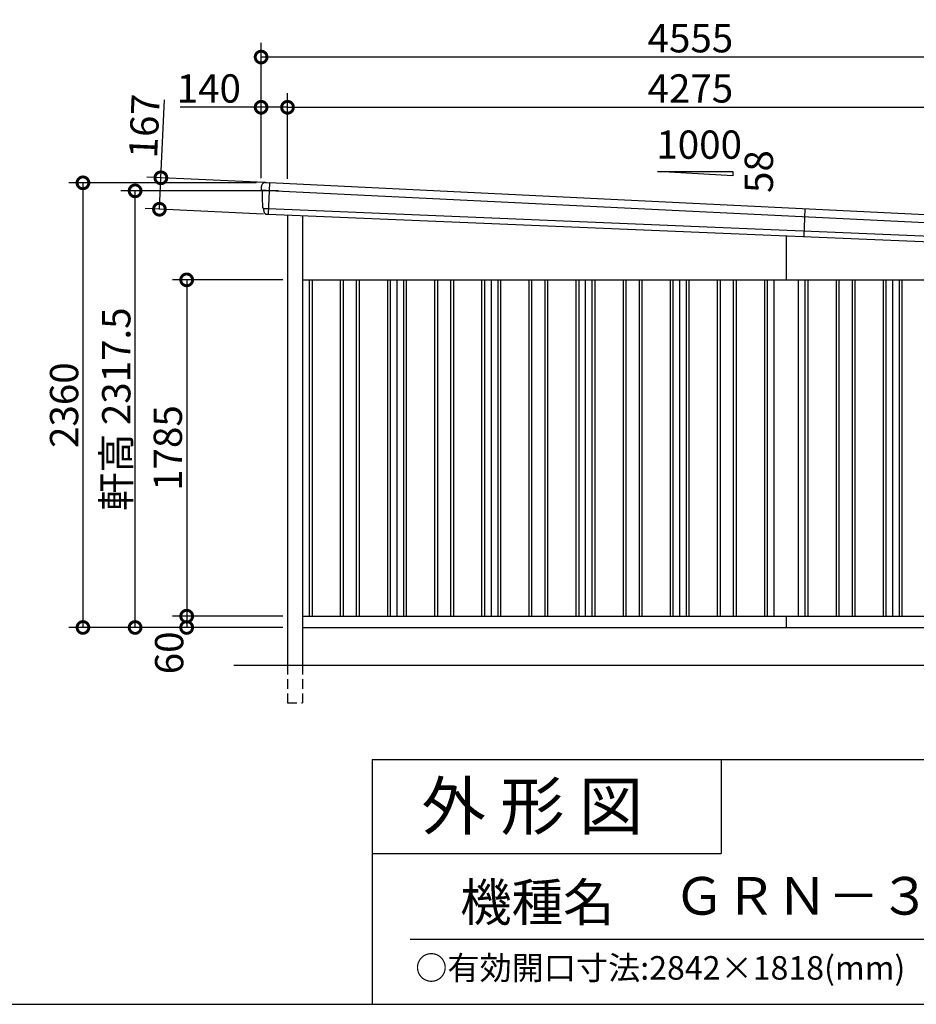
# Model space of a CAD drawing. Extents: x 225 to 20334, y 7 to 14162.
# Drawn here: x 12913 to 17670, y 280 to 5506 of the extents above; entities that cross this region are included whole.
import ezdxf
from ezdxf.enums import TextEntityAlignment as Align

# ---------------------------------------------------------------- set-up
doc = ezdxf.new("R2010")
doc.units = 0
doc.header["$LTSCALE"] = 20
doc.header["$PDMODE"] = 3
doc.header["$PDSIZE"] = 2
doc.linetypes.add('HIDDEN', pattern=[0.375, 0.25, -0.125])
doc.layers.get('0').update_dxf_attribs({"linetype": 'CONTINUOUS'})
doc.layers.get('DEFPOINTS').update_dxf_attribs({"linetype": 'CONTINUOUS'})
for name, color, linetype in [('仕様書枠', 230, 'CONTINUOUS'), ('寸法', 4, 'CONTINUOUS'), ('文字', 7, 'CONTINUOUS'), ('破線', 2, 'HIDDEN'), ('細線', 5, 'CONTINUOUS'), ('部品1', 7, 'CONTINUOUS'), ('部品１', 7, 'CONTINUOUS'), ('Ｇ．Ｌ', 30, 'CONTINUOUS')]:
    doc.layers.add(name, color=color, linetype=linetype)
doc.styles.add('STYLE1', font='isocp.shx', dxfattribs={"bigfont": 'bigfont.shx'})
doc.styles.add('STYLE2', font='txt')
doc.dimstyles.new('INABA_S50G', dxfattribs={"dimtxt": 150, "dimasz": 125, "dimexe": 75, "dimexo": 25, "dimgap": 25, "dimtad": 3, "dimdec": 1, "dimdsep": 46, "dimtxsty": 'STYLE1', "dimblk1": 'DOTSMALL', "dimblk2": 'DOTSMALL', "dimsah": 1, "dimcen": 0, "dimclrt": 7, "dimadec": 0, "dimazin": 0, "dimtfac": 1, "dimtdec": 4, "dimtix": 1, "dimtmove": 0, "dimatfit": 3, "dimldrblk": 'DOTSMALL', "dimfxl": 1, "dimtolj": 1, "dimtzin": 0, "dimarcsym": 0})

# ---------------------------------------------------------------- blocks, each defined once
blk = doc.blocks.new('_DOTSMALL')
at = {"color": 0, "linetype": 'ByBlock', "ltscale": 50, "const_width": 0.5}
blk.add_lwpolyline([(-0.0625, 0, 1), (0.0625, 0, 1)], format="xyb", close=True, dxfattribs=at)
blk = doc.blocks.new('*D71')
at = {"layer": 'DEFPOINTS', "color": 0, "ltscale": 50}
for p in [(14334, 2340), (13799, 2280), (14334, 2280)]:
    blk.add_point(p, dxfattribs=at)
at = {"layer": '寸法', "color": 0, "lineweight": -2, "ltscale": 50}
for p, q in [((14309, 2340), (13724, 2340)), ((13799, 2340), (13799, 2280)), ((14309, 2280), (13724, 2280))]:
    blk.add_line(p, q, dxfattribs=at)
at = {"layer": '寸法', "color": 0, "lineweight": -2, "ltscale": 50, "xscale": 125, "yscale": 125, "zscale": 125}
for p, rotation in [((13799, 2340), 90), ((13799, 2280), 270)]:
    blk.add_blockref('_DOTSMALL', p, dxfattribs=dict(at, rotation=rotation))
at = {"layer": '寸法', "color": 7, "ltscale": 50, "insert": (13706.1, 2145.3), "char_height": 150, "attachment_point": 5, "rotation": 90, "style": 'STYLE1'}
blk.add_mtext('\\A1;60', dxfattribs=at)
blk = doc.blocks.new('*D72')
at = {"layer": 'DEFPOINTS', "color": 0, "ltscale": 50}
for p in [(14334, 4125), (13799, 2340), (14334, 2340)]:
    blk.add_point(p, dxfattribs=at)
at = {"layer": '寸法', "color": 0, "lineweight": -2, "ltscale": 50}
for p, q in [((14309, 4125), (13724, 4125)), ((13799, 4125), (13799, 2340)), ((14309, 2340), (13724, 2340))]:
    blk.add_line(p, q, dxfattribs=at)
at = {"layer": '寸法', "color": 0, "lineweight": -2, "ltscale": 50, "xscale": 125, "yscale": 125, "zscale": 125}
for p, rotation in [((13799, 4125), 90), ((13799, 2340), 270)]:
    blk.add_blockref('_DOTSMALL', p, dxfattribs=dict(at, rotation=rotation))
at = {"layer": '寸法', "color": 7, "ltscale": 50, "insert": (13699, 3232.5), "char_height": 150, "attachment_point": 5, "rotation": 90, "style": 'STYLE1'}
blk.add_mtext('\\A1;1785', dxfattribs=at)
blk = doc.blocks.new('*D73')
at = {"layer": 'DEFPOINTS', "color": 0, "ltscale": 50}
for p in [(14194, 4640), (13248.6, 2280), (14334, 2280)]:
    blk.add_point(p, dxfattribs=at)
at = {"layer": '寸法', "color": 0, "lineweight": -2, "ltscale": 50}
for p, q in [((14169, 4640), (13173.6, 4640)), ((13248.6, 4640), (13248.6, 2280)), ((14309, 2280), (13173.6, 2280))]:
    blk.add_line(p, q, dxfattribs=at)
at = {"layer": '寸法', "color": 0, "lineweight": -2, "ltscale": 50, "xscale": 125, "yscale": 125, "zscale": 125}
for p, rotation in [((13248.6, 4640), 90), ((13248.6, 2280), 270)]:
    blk.add_blockref('_DOTSMALL', p, dxfattribs=dict(at, rotation=rotation))
at = {"layer": '寸法', "color": 7, "ltscale": 50, "insert": (13148.6, 3460), "char_height": 150, "attachment_point": 5, "rotation": 90, "style": 'STYLE1'}
blk.add_mtext('\\A1;2360', dxfattribs=at)
blk = doc.blocks.new('*D75')
at = {"layer": 'DEFPOINTS', "color": 0, "ltscale": 50}
for p in [(14194, 5041), (14194, 4640), (14334, 4636.2)]:
    blk.add_point(p, dxfattribs=at)
at = {"layer": '寸法', "color": 0, "lineweight": -2, "ltscale": 50}
for p, q in [((14194, 4665), (14194, 5116)), ((14334, 4661.2), (14334, 5116)), ((14194, 5041), (13763.9, 5041)), ((14334, 5041), (14194, 5041))]:
    blk.add_line(p, q, dxfattribs=at)
at = {"layer": '寸法', "color": 0, "lineweight": -2, "ltscale": 50, "xscale": 125, "yscale": 125, "zscale": 125, "rotation": 180}
blk.add_blockref('_DOTSMALL', (14194, 5041), dxfattribs=at)
at = {"layer": '寸法', "color": 0, "lineweight": -2, "ltscale": 50, "xscale": 125, "yscale": 125, "zscale": 125}
blk.add_blockref('_DOTSMALL', (14334, 5041), dxfattribs=at)
at = {"layer": '寸法', "color": 7, "ltscale": 50, "insert": (13916.5, 5141), "char_height": 150, "attachment_point": 5, "style": 'STYLE1'}
blk.add_mtext('\\A1;140', dxfattribs=at)
blk = doc.blocks.new('*D76')
at = {"layer": 'DEFPOINTS', "color": 0, "ltscale": 50}
for p in [(18609, 5041), (14334, 4636.2), (18609, 4425.2)]:
    blk.add_point(p, dxfattribs=at)
at = {"layer": '寸法', "color": 0, "lineweight": -2, "ltscale": 50}
for p, q in [((14334, 4661.2), (14334, 5116)), ((18609, 4450.2), (18609, 5116)), ((14334, 5041), (18609, 5041))]:
    blk.add_line(p, q, dxfattribs=at)
at = {"layer": '寸法', "color": 0, "lineweight": -2, "ltscale": 50, "xscale": 125, "yscale": 125, "zscale": 125, "rotation": 180}
blk.add_blockref('_DOTSMALL', (14334, 5041), dxfattribs=at)
at = {"layer": '寸法', "color": 0, "lineweight": -2, "ltscale": 50, "xscale": 125, "yscale": 125, "zscale": 125}
blk.add_blockref('_DOTSMALL', (18609, 5041), dxfattribs=at)
at = {"layer": '寸法', "color": 7, "ltscale": 50, "insert": (16471.5, 5141), "char_height": 150, "attachment_point": 5, "style": 'STYLE1'}
blk.add_mtext('\\A1;4275', dxfattribs=at)
blk = doc.blocks.new('*D78')
at = {"layer": 'DEFPOINTS', "color": 0, "ltscale": 50}
for p in [(13525.4, 4597.5), (14310.8, 4597.5), (14334, 2280)]:
    blk.add_point(p, dxfattribs=at)
at = {"layer": '寸法', "color": 0, "lineweight": -2, "ltscale": 50}
for p, q in [((14285.8, 4597.5), (13450.4, 4597.5)), ((13525.4, 2280), (13525.4, 4597.5)), ((14309, 2280), (13450.4, 2280))]:
    blk.add_line(p, q, dxfattribs=at)
at = {"layer": '寸法', "color": 0, "lineweight": -2, "ltscale": 50, "xscale": 125, "yscale": 125, "zscale": 125}
for p, rotation in [((13525.4, 4597.5), 90), ((13525.4, 2280), 270)]:
    blk.add_blockref('_DOTSMALL', p, dxfattribs=dict(at, rotation=rotation))
at = {"layer": '寸法', "color": 7, "ltscale": 50, "insert": (13425.4, 3438.7), "char_height": 150, "attachment_point": 5, "rotation": 90, "style": 'STYLE1'}
blk.add_mtext('\\A1;軒高 2317.5', dxfattribs=at)
blk = doc.blocks.new('*D79')
at = {"layer": 'DEFPOINTS', "color": 0, "ltscale": 50}
for p in [(14194, 5307.4), (14194, 4640), (18749, 4418)]:
    blk.add_point(p, dxfattribs=at)
at = {"layer": '寸法', "color": 0, "lineweight": -2, "ltscale": 50}
for p, q in [((14194, 4665), (14194, 5382.4)), ((18749, 4443), (18749, 5382.4)), ((18749, 5307.4), (14194, 5307.4))]:
    blk.add_line(p, q, dxfattribs=at)
at = {"layer": '寸法', "color": 0, "lineweight": -2, "ltscale": 50, "xscale": 125, "yscale": 125, "zscale": 125, "rotation": 180}
blk.add_blockref('_DOTSMALL', (14194, 5307.4), dxfattribs=at)
at = {"layer": '寸法', "color": 0, "lineweight": -2, "ltscale": 50, "xscale": 125, "yscale": 125, "zscale": 125}
blk.add_blockref('_DOTSMALL', (18749, 5307.4), dxfattribs=at)
at = {"layer": '寸法', "color": 7, "ltscale": 50, "insert": (16471.5, 5407.4), "char_height": 150, "attachment_point": 5, "style": 'STYLE1'}
blk.add_mtext('\\A1;4555', dxfattribs=at)
blk = doc.blocks.new('*D80')
at = {"layer": 'DEFPOINTS', "color": 0, "ltscale": 50}
for p in [(14238.7, 4640.1), (13654.4, 4499.9), (14231, 4473.3)]:
    blk.add_point(p, dxfattribs=at)
at = {"layer": '寸法', "color": 0, "lineweight": -2, "ltscale": 50}
for p, q in [((13662.1, 4666.7), (13681.2, 5081.3)), ((14213.7, 4641.2), (13587.2, 4670.2)), ((13654.4, 4499.9), (13662.1, 4666.7)), ((14206, 4474.4), (13579.5, 4503.4))]:
    blk.add_line(p, q, dxfattribs=at)
at = {"layer": '寸法', "color": 0, "lineweight": -2, "ltscale": 50, "xscale": 125, "yscale": 125, "zscale": 125}
for p, rotation in [((13662.1, 4666.7), 87.35641500779998), ((13654.4, 4499.9), 267.3564150078)]:
    blk.add_blockref('_DOTSMALL', p, dxfattribs=dict(at, rotation=rotation))
at = {"layer": '寸法', "color": 7, "ltscale": 50, "insert": (13574.6, 4941), "char_height": 150, "attachment_point": 5, "rotation": 87.3564, "style": 'STYLE1'}
blk.add_mtext('\\A1;167', dxfattribs=at)

msp = doc.modelspace()

# ---------------------------------------------------------------- linework, layer by layer
at = {"layer": '仕様書枠', "ltscale": 50}
for p, q in [((14784, 1580), (14784, 280)), ((14784, 1580), (20334, 1580)), ((14784, 1080), (16634, 1080)), ((14784, 1080), (16634, 1080)), ((225, 280), (20334, 280))]:
    msp.add_line(p, q, dxfattribs=at)
at = {"layer": '仕様書枠', "linetype": 'Continuous', "ltscale": 50}
msp.add_line((16634, 1580), (16634, 1080), dxfattribs=at)
msp.add_line((16634, 1580), (16634, 1080), dxfattribs=at)
at = {"layer": '文字', "color": 7, "ltscale": 50}
msp.add_line((14984, 625.06), (20184, 625.06), dxfattribs=at)
at = {"layer": '破線', "ltscale": 10}
for p, q in [((14334.01, 2080), (14334.01, 1880)), ((14414.01, 2080), (14414.01, 1880)), ((14334.01, 1880), (14414.01, 1880))]:
    msp.add_line(p, q, dxfattribs=at)
at = {"layer": '細線'}
for p, q in [((14238.23, 4639.71), (14230.95, 4473.27)), ((14235.69, 4597.91), (14220.59, 4598.57)), ((14220.4, 4504.07), (14231.57, 4503.58))]:
    msp.add_line(p, q, dxfattribs=at)
at = {"layer": '細線', "ltscale": 50}
for p, q in [((18704.69, 4380.08), (14235.69, 4597.91)), ((14231.57, 4503.58), (18702.16, 4318.13)), ((17074.84, 4354.93), (17080.78, 4501.15)), ((14449.01, 4125), (14449.01, 2340)), ((14464.01, 4125), (14464.01, 2340)), ((14614.01, 4125), (14614.01, 2340)), ((14629.01, 4125), (14629.01, 2340)), ((14699.01, 4125), (14699.01, 2340)), ((14714.01, 4125), (14714.01, 2340)), ((14864.01, 4125), (14864.01, 2340)), ((14879.01, 4125), (14879.01, 2340)), ((14949.01, 4125), (14949.01, 2340)), ((14964.01, 4125), (14964.01, 2340)), ((15114.01, 4125), (15114.01, 2340)), ((15129.01, 4125), (15129.01, 2340)), ((15199.01, 4125), (15199.01, 2340)), ((15214.01, 4125), (15214.01, 2340)), ((15364.01, 4125), (15364.01, 2340)), ((15379.01, 4125), (15379.01, 2340)), ((15449.01, 4125), (15449.01, 2340)), ((15464.01, 4125), (15464.01, 2340)), ((15614.01, 4125), (15614.01, 2340)), ((15629.01, 4125), (15629.01, 2340)), ((15699.01, 4125), (15699.01, 2340)), ((15714.01, 4125), (15714.01, 2340)), ((15864.01, 4125), (15864.01, 2340)), ((15879.01, 4125), (15879.01, 2340)), ((15949.01, 4125), (15949.01, 2340)), ((15964.01, 4125), (15964.01, 2340)), ((16114.01, 4125), (16114.01, 2340)), ((16129.01, 4125), (16129.01, 2340)), ((16199.01, 4125), (16199.01, 2340)), ((16214.01, 4125), (16214.01, 2340)), ((16364.01, 4125), (16364.01, 2340)), ((16379.01, 4125), (16379.01, 2340)), ((16449.01, 4125), (16449.01, 2340)), ((16464.01, 4125), (16464.01, 2340)), ((16614.01, 4125), (16614.01, 2340)), ((16629.01, 4125), (16629.01, 2340)), ((16699.01, 4125), (16699.01, 2340)), ((16714.01, 4125), (16714.01, 2340)), ((16864.01, 4125), (16864.01, 2340)), ((16879.01, 4125), (16879.01, 2340)), ((17079.01, 4125), (17079.01, 2340)), ((17094.01, 4125), (17094.01, 2340)), ((17244.01, 4125), (17244.01, 2340)), ((17259.01, 4125), (17259.01, 2340)), ((17329.01, 4125), (17329.01, 2340)), ((17344.01, 4125), (17344.01, 2340)), ((17494.01, 4125), (17494.01, 2340)), ((17509.01, 4125), (17509.01, 2340)), ((17579.01, 4125), (17579.01, 2340)), ((17594.01, 4125), (17594.01, 2340))]:
    msp.add_line(p, q, dxfattribs=at)
at = {"layer": '細線'}
for points, knots in [([(14220.48, 4598.58), (14219.02, 4598.64), (14217.58, 4598.71), (14215.47, 4598.8), (14214.76, 4598.84), (14213.72, 4598.88), (14213.38, 4598.9), (14212.69, 4598.93), (14212.35, 4598.94), (14210.69, 4599.02), (14209.42, 4599.07), (14207.63, 4599.15), (14207.04, 4599.18), (14205.92, 4599.23), (14205.38, 4599.25), (14203.83, 4599.32), (14202.91, 4599.36), (14201.71, 4599.41), (14201.34, 4599.43), (14200.66, 4599.45), (14200.35, 4599.47), (14199.52, 4599.5), (14199.1, 4599.52), (14198.67, 4599.54), (14198.56, 4599.54), (14198.42, 4599.54), (14198.39, 4599.55), (14198.39, 4599.54)], [0, 0, 0, 0, 0.125, 0.125, 0.1875, 0.1875, 0.21875, 0.21875, 0.25, 0.25, 0.375, 0.375, 0.4375, 0.4375, 0.5, 0.5, 0.625, 0.625, 0.6875, 0.6875, 0.75, 0.75, 0.875, 0.875, 0.9375, 0.9375, 1, 1, 1, 1]), ([(14205.75, 4504.71), (14205.75, 4504.71), (14205.76, 4504.71), (14205.76, 4504.71), (14205.77, 4504.71), (14205.79, 4504.71), (14205.81, 4504.71), (14205.88, 4504.7), (14205.96, 4504.7), (14206.15, 4504.69), (14206.27, 4504.68), (14206.55, 4504.67), (14206.72, 4504.66), (14207.27, 4504.63), (14207.72, 4504.61), (14208.52, 4504.58), (14208.8, 4504.56), (14209.42, 4504.54), (14209.74, 4504.52), (14210.75, 4504.48), (14211.48, 4504.45), (14212.68, 4504.39), (14213.09, 4504.38), (14213.93, 4504.34), (14214.36, 4504.32), (14215.68, 4504.27), (14216.59, 4504.23), (14218.01, 4504.17), (14218.48, 4504.15), (14219.2, 4504.12), (14219.44, 4504.11), (14219.8, 4504.1), (14219.92, 4504.09), (14220.16, 4504.08), (14220.28, 4504.08), (14220.4, 4504.07)], [0, 0, 0, 0, 0.015625, 0.015625, 0.03125, 0.03125, 0.0625, 0.0625, 0.125, 0.125, 0.1875, 0.1875, 0.25, 0.25, 0.375, 0.375, 0.4375, 0.4375, 0.5, 0.5, 0.625, 0.625, 0.6875, 0.6875, 0.75, 0.75, 0.875, 0.875, 0.9375, 0.9375, 0.96875, 0.96875, 0.984375, 0.984375, 1, 1, 1, 1])]:
    msp.add_open_spline(points, degree=3, knots=knots, dxfattribs=at)
msp.add_open_spline([(14220.59, 4598.57), (14220.55, 4598.57), (14220.52, 4598.58), (14220.48, 4598.58)], degree=3, dxfattribs=at)
at = {"layer": '部品1', "ltscale": 50}
for p, q in [((16696.81, 4677.25), (16296.81, 4700.07)), ((16296.81, 4700.07), (16696.81, 4700.07)), ((16696.81, 4700.07), (16696.81, 4677.25)), ((14334.01, 4468.99), (14334.01, 2080)), ((14414.01, 4465.66), (14414.01, 2080)), ((16979.01, 4358.92), (16979.01, 4125)), ((14414.01, 4125), (18609.01, 4125)), ((17044.01, 4125), (17044.01, 2340)), ((14414.01, 2340), (18609.01, 2340)), ((16979.01, 2340), (16979.01, 2280)), ((14414.01, 2280), (18609.01, 2280))]:
    msp.add_line(p, q, dxfattribs=at)
at = {"layer": '部品1'}
for p, q in [((14199.94, 4599.06), (14198.39, 4599.54)), ((14221.79, 4641.03), (14237.56, 4640.34)), ((14205.75, 4504.71), (14204.2, 4505.2)), ((14230.23, 4472.7), (14228.92, 4472.76))]:
    msp.add_line(p, q, dxfattribs=at)
for centre, radius, start, end in [((14216.47, 4621.24), 20, 87.49582, 180.49582), ((14199.14, 4601.93), 2.5, 180.49607, 252.49572), ((14199.14, 4601.93), 2.5, 180.49582, 252.49582), ((14199.18, 4596.67), 2.5, 0.51505, 72.49569), ((14237.53, 4639.64), 0.7, 5.70903, 87.49582), ((14204.95, 4507.58), 2.5, 180.49589, 252.49599), ((14204.95, 4507.58), 2.5, 180.49582, 252.49582), ((14205, 4502.33), 2.5, 0.50933, 72.49508)]:
    msp.add_arc(centre, radius, start, end, dxfattribs=at)
for points in [[(14196.64, 4601.91), (14196.58, 4608.29), (14196.53, 4614.68), (14196.47, 4621.07)], [(14198.39, 4599.54), (14198.39, 4599.54), (14198.39, 4599.54), (14198.39, 4599.54)], [(14201.68, 4596.69), (14201.68, 4596.69), (14201.68, 4596.69), (14201.68, 4596.69)], [(14202.45, 4507.56), (14202.2, 4537.26), (14201.94, 4567), (14201.68, 4596.69)], [(14204.2, 4505.2), (14204.2, 4505.2), (14204.2, 4505.2), (14204.2, 4505.2)], [(14207.58, 4492.46), (14207.56, 4495.76), (14207.53, 4499.06), (14207.5, 4502.35)], [(14207.5, 4502.35), (14207.5, 4502.35), (14207.5, 4502.35), (14207.5, 4502.35)]]:
    msp.add_open_spline(points, degree=3, dxfattribs=at)
for points, knots in [([(14217.34, 4641.23), (14217.34, 4641.23), (14217.37, 4641.22), (14217.49, 4641.22), (14217.57, 4641.22), (14217.8, 4641.21), (14217.93, 4641.2), (14218.26, 4641.19), (14218.44, 4641.18), (14218.85, 4641.16), (14219.08, 4641.15), (14219.56, 4641.13), (14219.82, 4641.12), (14220.36, 4641.09), (14220.64, 4641.08), (14221.21, 4641.06), (14221.49, 4641.04), (14221.79, 4641.03)], [0, 0, 0, 0, 0.125, 0.125, 0.25, 0.25, 0.375, 0.375, 0.5, 0.5, 0.625, 0.625, 0.75, 0.75, 0.875, 0.875, 1, 1, 1, 1]), ([(14207.58, 4492.46), (14207.59, 4491.89), (14207.62, 4491.3), (14207.74, 4490.09), (14207.83, 4489.47), (14208.06, 4488.25), (14208.21, 4487.63), (14208.48, 4486.72), (14208.57, 4486.42), (14208.72, 4485.98), (14208.78, 4485.83), (14208.89, 4485.54), (14208.94, 4485.39), (14209.12, 4484.93), (14209.26, 4484.62), (14209.54, 4484.01), (14209.68, 4483.71), (14210.14, 4482.83), (14210.48, 4482.26), (14211.19, 4481.16), (14211.58, 4480.63), (14212.19, 4479.86), (14212.41, 4479.61), (14212.84, 4479.12), (14213.07, 4478.88), (14213.41, 4478.52), (14213.53, 4478.4), (14213.77, 4478.17), (14213.89, 4478.06), (14214.26, 4477.72), (14214.5, 4477.5), (14215.01, 4477.08), (14215.26, 4476.88), (14215.78, 4476.49), (14216.04, 4476.3), (14216.84, 4475.75), (14217.4, 4475.41), (14218.25, 4474.95), (14218.54, 4474.8), (14219.12, 4474.51), (14219.42, 4474.38), (14220, 4474.13), (14220.28, 4474.01), (14220.86, 4473.8), (14221.15, 4473.7), (14221.73, 4473.51), (14222.03, 4473.42), (14222.62, 4473.26), (14222.91, 4473.19), (14223.76, 4473), (14224.31, 4472.9), (14224.85, 4472.82)], [0, 0, 0, 0, 0.05899682, 0.05899682, 0.11799363, 0.11799363, 0.17699045, 0.17699045, 0.20648885, 0.20648885, 0.22123806, 0.22123806, 0.23598726, 0.23598726, 0.26824894, 0.26824894, 0.30051062, 0.30051062, 0.36503398, 0.36503398, 0.42955734, 0.42955734, 0.46181902, 0.46181902, 0.4940807, 0.4940807, 0.5104051, 0.5104051, 0.52672951, 0.52672951, 0.55937831, 0.55937831, 0.59202712, 0.59202712, 0.62467592, 0.62467592, 0.68997353, 0.68997353, 0.72262233, 0.72262233, 0.75527114, 0.75527114, 0.78586224, 0.78586224, 0.81645335, 0.81645335, 0.84704446, 0.84704446, 0.87763557, 0.87763557, 0.93435387, 0.93435387, 0.93435387, 0.93435387]), ([(14226.01, 4472.77), (14225.78, 4472.77), (14225.58, 4472.77), (14225.19, 4472.79), (14225.01, 4472.8), (14224.85, 4472.82)], [0, 0, 0, 0, 0.5, 0.5, 1, 1, 1, 1]), ([(14228.92, 4472.76), (14228.4, 4472.78), (14227.89, 4472.79), (14227.14, 4472.79), (14226.9, 4472.79), (14226.44, 4472.78), (14226.22, 4472.78), (14226.01, 4472.77)], [0, 0, 0, 0, 0.5, 0.5, 0.75, 0.75, 1, 1, 1, 1]), ([(14230.95, 4473.27), (14230.92, 4473.11), (14230.83, 4472.96), (14230.57, 4472.75), (14230.4, 4472.69), (14230.23, 4472.7)], [0, 0, 0, 0, 0.5, 0.5, 1, 1, 1, 1])]:
    msp.add_open_spline(points, degree=3, knots=knots, dxfattribs=at)
at = {"layer": '部品１', "ltscale": 50}
for p, q in [((18705.74, 4421.95), (14238.23, 4639.71)), ((14230.95, 4473.27), (18700.16, 4287.3)), ((14914.01, 4125), (14914.01, 2340)), ((15414.01, 4125), (15414.01, 2340)), ((15914.01, 4125), (15914.01, 2340)), ((16414.01, 4125), (16414.01, 2340)), ((16914.01, 4125), (16914.01, 2340)), ((17544.01, 4125), (17544.01, 2340))]:
    msp.add_line(p, q, dxfattribs=at)
at = {"layer": 'Ｇ．Ｌ', "color": 30, "ltscale": 50}
msp.add_line((14049.01, 2080), (18909.01, 2080), dxfattribs=at)

# ---------------------------------------------------------------- texts
at = {"layer": '仕様書枠', "color": 7, "ltscale": 50, "style": 'STYLE2'}
msp.add_text('○有効開口寸法:2842×1818(mm)', height=125, dxfattribs=at).set_placement((15011.76, 410.74))
at = {"layer": '文字', "ltscale": 50, "style": 'STYLE1'}
msp.add_text('1000', height=150, dxfattribs=at).set_placement((16290.88, 4767.8))
msp.add_text('58', height=150, rotation=90, dxfattribs=at).set_placement((16909.75, 4586.15))
at = {"layer": '文字', "color": 7, "ltscale": 50, "style": 'STYLE2'}
for s, height, p in [('外 形 図', 250, (15045.07, 1207.31)), ('外 形 図', 250, (15045.07, 1207.31)), ('機種名', 200, (15250.02, 721.65))]:
    msp.add_text(s, height=height, dxfattribs=at).set_placement(p)
msp.add_text('ＧＲＮ－３１４２ＳＬ－３', height=200, dxfattribs=at).set_placement((18019.08, 829.71), align=Align.MIDDLE)

# ---------------------------------------------------------------- dimensions: what is measured, and where the dimension line sits
at = {"layer": '寸法', "ltscale": 50}
for base, p1, picture, middle in [((14194.01, 5307.44), (18749.01, 4418), '*D79', (16471.51, 5407.44)), ((14194.01, 5041.01), (14334.01, 4636.19), '*D75', (13916.45, 5141.01))]:
    dim = msp.add_linear_dim(base=base, p1=p1, p2=(14194.01, 4640), dimstyle='INABA_S50G', override={"dimtdec": 1, "dimtix": 0}, dxfattribs=at)
    dim.commit()
    dim.dimension.update_dxf_attribs({"geometry": picture, "text_midpoint": middle})
dim = msp.add_linear_dim(base=(18609.01, 5041.01), p1=(14334.01, 4636.19), p2=(18609.01, 4425.21), dimstyle='INABA_S50G', dxfattribs=at)
dim.commit()
dim.dimension.update_dxf_attribs({"geometry": '*D76', "text_midpoint": (16471.51, 5141.02)})
for base, p1, p2, angle, override, picture, middle in [((13654.38, 4499.9), (14238.65, 4640.1), (14230.95, 4473.27), 87.35642, {"dimtdec": 1, "dimtix": 0}, '*D80', (13674.53, 4936.43)), ((13799.01, 2280), (14334.01, 2340), (14334.01, 2280), 90, {"dimtmove": 2}, '*D71', (13706.15, 2145.3))]:
    dim = msp.add_linear_dim(base=base, p1=p1, p2=p2, angle=angle, dimstyle='INABA_S50G', override=override, dxfattribs=at)
    dim.commit()
    dim.dimension.update_dxf_attribs({"geometry": picture, "text_midpoint": middle, "dimtype": 160})
for base, p1, p2, picture, middle in [((13248.57, 2280), (14194.01, 4640), (14334.01, 2280), '*D73', (13148.55, 3460)), ((13799.01, 2340), (14334.01, 4125), (14334.01, 2340), '*D72', (13699.01, 3232.5))]:
    dim = msp.add_linear_dim(base=base, p1=p1, p2=p2, angle=90, dimstyle='INABA_S50G', dxfattribs=at)
    dim.commit()
    dim.dimension.update_dxf_attribs({"geometry": picture, "text_midpoint": middle})
dim = msp.add_linear_dim(base=(13525.37, 4597.5), p1=(14334.01, 2280), p2=(14310.81, 4597.5), angle=90, text='軒高 <>', dimstyle='INABA_S50G', override={"dimtdec": 1, "dimtix": 0}, dxfattribs=at)
dim.commit()
dim.dimension.update_dxf_attribs({"geometry": '*D78', "text_midpoint": (13525.37, 3438.75), "dimtype": 160})

doc.saveas('drawing.dxf')
